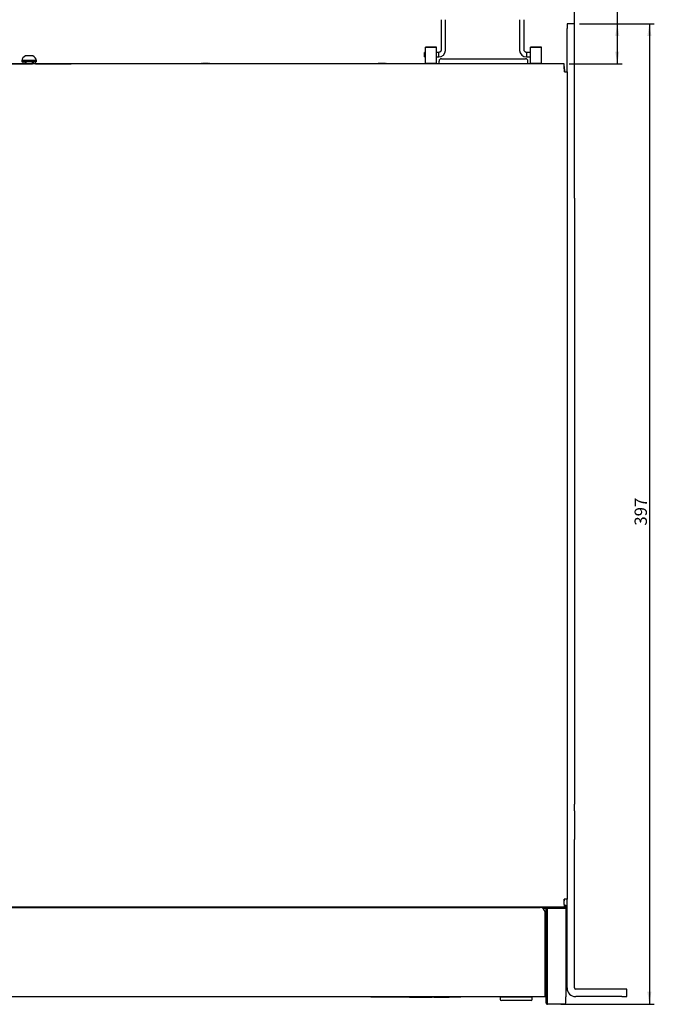
# Model space of a CAD drawing. Units: millimetres. Extents: x 19 to 1176, y 152 to 805.
# Drawn here: x 409 to 666, y 175 to 573 of the extents above; entities that cross this region are included whole.
import ezdxf
from ezdxf.enums import TextEntityAlignment as Align

# ---------------------------------------------------------------- set-up
doc = ezdxf.new("R2010")
doc.units = ezdxf.units.MM
doc.layers.add('Bordo', color=7, linetype='Continuous')
doc.layers.add('DV2_Bordo', color=7, linetype='Continuous')
doc.styles.add('SEACAD_Arial_Narrow', font='ARIALN.TTF')
doc.styles.add('SEACAD_Arial_NarrowB', font='ARIALNB.TTF')
doc.dimstyles.new('ISO_Powersoft', dxfattribs={"dimtxt": 5, "dimasz": 5, "dimexe": 2, "dimexo": 2, "dimgap": 1, "dimtad": 1, "dimdec": 0, "dimtxsty": 'SEACAD_Arial_Narrow', "dimblk1": '_SE_FILLED', "dimblk2": '_SE_FILLED', "dimsah": 1, "dimcen": 2.5, "dimadec": 1, "dimazin": 0, "dimtfac": 0.6, "dimtdec": 3, "dimtmove": 0, "dimatfit": 3, "dimfxl": 1, "dimtolj": 1, "dimarcsym": 0})

# ---------------------------------------------------------------- blocks, each defined once
blk = doc.blocks.new('SE1')
at = {"layer": 'DV2_Bordo', "color": 7, "linetype": 'Continuous'}
for p, q in [((579.6, 573.32), (579.6, 560.91)), ((581.45, 560.91), (581.45, 573.32)), ((611.45, 573.32), (611.45, 560.91)), ((613.3, 560.91), (613.3, 573.32)), ((630.63, 571.71), (630.63, 569.71)), ((633.63, 571.71), (630.63, 571.71)), ((633.63, 569.71), (633.63, 571.71)), ((630.63, 552.18), (630.63, 569.71)), ((633.63, 503.65), (633.63, 569.71)), ((577.77, 562.16), (573.37, 562.16)), ((573.37, 562.16), (577.77, 562.16)), ((573.37, 555.66), (573.37, 562.16)), ((577.77, 555.66), (577.77, 562.16)), ((620.27, 562.16), (615.87, 562.16)), ((615.87, 562.16), (620.27, 562.16)), ((615.87, 555.66), (615.87, 562.16)), ((620.27, 555.66), (620.27, 562.16)), ((414.33, 558.66), (411.33, 558.66)), ((572.95, 558.23), (572.95, 560.08)), ((573.37, 560.08), (572.95, 560.08)), ((572.95, 558.23), (573.37, 558.23)), ((578.7, 560.08), (577.77, 560.08)), ((577.77, 558.23), (578.7, 558.23)), ((615.87, 560.08), (614.2, 560.08)), ((614.2, 558.23), (615.87, 558.23)), ((629.51, 555.44), (196.15, 555.44)), ((411.33, 555.46), (405.87, 555.46)), ((405.87, 555.46), (410.34, 555.46)), ((415.83, 556.76), (409.83, 556.76)), ((409.83, 556.76), (409.83, 556.26)), ((415.83, 556.26), (409.83, 556.26)), ((410.34, 555.46), (410.34, 556.26)), ((410.34, 555.46), (411.21, 555.46)), ((411.21, 555.46), (411.21, 556.26)), ((411.27, 555.46), (411.21, 555.46)), ((411.23, 556.26), (411.23, 555.46)), ((411.23, 555.46), (411.3, 555.46)), ((411.3, 555.46), (411.3, 556.26)), ((411.33, 556.26), (411.33, 555.46)), ((411.33, 555.46), (411.33, 555.44)), ((411.36, 556.26), (411.36, 555.46)), ((411.36, 555.46), (411.49, 555.46)), ((411.49, 556.26), (411.49, 555.46)), ((411.49, 555.46), (411.49, 556.26)), ((411.49, 555.46), (414.16, 555.46)), ((411.63, 555.46), (411.63, 555.44)), ((414.02, 555.46), (414.02, 555.44)), ((414.16, 555.46), (414.16, 556.26)), ((414.24, 555.46), (414.24, 556.26)), ((414.26, 556.26), (414.26, 555.46)), ((414.26, 555.46), (414.37, 555.46)), ((414.33, 555.44), (414.33, 555.46)), ((429.87, 555.46), (414.33, 555.46)), ((414.37, 555.46), (414.37, 556.26)), ((414.4, 556.26), (414.4, 555.46)), ((414.4, 555.46), (414.44, 555.46)), ((414.47, 555.46), (414.42, 555.46)), ((414.44, 555.46), (414.44, 556.26)), ((414.47, 556.26), (414.47, 555.46)), ((415.33, 555.46), (414.47, 555.46)), ((415.33, 555.46), (415.33, 556.26)), ((415.33, 555.46), (429.87, 555.46)), ((415.83, 556.26), (415.83, 556.76)), ((429.87, 555.44), (429.87, 555.46)), ((429.87, 555.46), (429.87, 555.46)), ((461.87, 555.46), (437.87, 555.46)), ((437.87, 555.46), (437.87, 555.44)), ((437.87, 555.45), (437.87, 555.44)), ((461.87, 555.44), (461.87, 555.46)), ((482.74, 555.6), (485.74, 555.6)), ((482.99, 555.6), (483.35, 555.6)), ((483.35, 555.6), (482.99, 555.6)), ((483.24, 555.6), (483.08, 555.6)), ((483.35, 555.6), (483.97, 555.6)), ((483.97, 555.6), (483.35, 555.6)), ((484.52, 555.6), (483.97, 555.6)), ((483.97, 555.6), (484.52, 555.6)), ((485.13, 555.6), (484.52, 555.6)), ((484.52, 555.6), (485.13, 555.6)), ((485.49, 555.6), (485.13, 555.6)), ((485.13, 555.6), (485.49, 555.6)), ((485.25, 555.6), (485.41, 555.6)), ((554.24, 555.6), (557.24, 555.6)), ((554.49, 555.6), (554.85, 555.6)), ((554.85, 555.6), (554.49, 555.6)), ((554.74, 555.6), (554.58, 555.6)), ((554.85, 555.6), (555.47, 555.6)), ((555.47, 555.6), (554.85, 555.6)), ((556.02, 555.6), (555.47, 555.6)), ((555.47, 555.6), (556.02, 555.6)), ((556.63, 555.6), (556.02, 555.6)), ((556.02, 555.6), (556.63, 555.6)), ((556.99, 555.6), (556.63, 555.6)), ((556.63, 555.6), (556.99, 555.6)), ((556.75, 555.6), (556.91, 555.6)), ((573.37, 555.66), (577.77, 555.66)), ((573.37, 555.66), (573.37, 555.44)), ((577.77, 555.44), (577.77, 555.66)), ((578.7, 557.35), (578.7, 557.41)), ((578.7, 557.35), (578.76, 557.35)), ((578.7, 557.35), (578.76, 557.35)), ((578.7, 557.35), (578.7, 557.35)), ((578.8, 555.44), (578.8, 556.5)), ((579.8, 557.5), (580.8, 557.5)), ((580.8, 557.5), (612.8, 557.5)), ((612.8, 557.5), (613.8, 557.5)), ((614.8, 555.44), (614.8, 556.5)), ((615.87, 555.66), (620.27, 555.66)), ((615.87, 555.66), (615.87, 555.44)), ((620.27, 555.44), (620.27, 555.66)), ((629.55, 552.18), (629.53, 554.34)), ((629.53, 554.34), (629.62, 552.18)), ((629.55, 552.18), (630.63, 552.18)), ((630.63, 552.18), (630.63, 217.4)), ((633.63, 501.05), (633.63, 503.65)), ((633.63, 501.05), (633.63, 489.39)), ((633.63, 489.39), (633.63, 486.79)), ((633.63, 486.79), (633.63, 255.79)), ((633.63, 253.2), (633.63, 255.79)), ((633.63, 253.2), (633.63, 241.53)), ((633.63, 238.93), (633.63, 241.53)), ((633.63, 181.46), (633.63, 238.93)), ((630.63, 217.4), (629.53, 217.4)), ((629.53, 215.24), (629.53, 217.4)), ((629.58, 216.71), (629.53, 216.71)), ((629.53, 215.24), (629.53, 214.14)), ((630.63, 181.46), (630.63, 217.4)), ((629.53, 214.14), (196.13, 214.14)), ((205.93, 214.1), (619.73, 214.1)), ((409.31, 214.14), (409.31, 214.1)), ((409.31, 214.14), (409.31, 214.1)), ((604.09, 214.14), (604.09, 214.1)), ((604.09, 214.14), (604.09, 214.1)), ((607.76, 214.1), (607.76, 214.14)), ((620.84, 213.76), (630.18, 213.76)), ((620.84, 213.76), (622.18, 213.76)), ((621.73, 180.21), (621.73, 212.1)), ((622.18, 213.76), (622.18, 213.76)), ((622.18, 181.13), (622.18, 213.76)), ((622.18, 213.76), (622.68, 213.76)), ((622.68, 177.86), (622.68, 213.76)), ((629.69, 213.76), (622.68, 213.76)), ((629.53, 214.96), (630.18, 214.96)), ((629.53, 214.96), (630.18, 214.96)), ((629.69, 213.76), (630.18, 213.76)), ((630.18, 214.96), (630.18, 214.96)), ((630.18, 213.76), (630.18, 214.96)), ((630.18, 213.76), (630.18, 213.76)), ((630.18, 213.76), (630.18, 177.86)), ((621.73, 177.96), (621.73, 180.21)), ((652.83, 180.96), (634.13, 180.96)), ((654.83, 180.96), (652.83, 180.96)), ((654.83, 177.96), (654.83, 180.96)), ((203.93, 177.96), (621.73, 177.96)), ((547.12, 177.96), (547.12, 177.86)), ((551.62, 177.86), (547.12, 177.86)), ((551.2, 177.8), (551.2, 177.86)), ((553.14, 177.8), (551.2, 177.8)), ((551.62, 177.86), (583.12, 177.86)), ((553.14, 177.8), (553.14, 177.86)), ((554.85, 177.8), (553.14, 177.8)), ((555.99, 177.8), (554.85, 177.8)), ((556.97, 177.8), (555.99, 177.8)), ((557.54, 177.8), (556.97, 177.8)), ((557.93, 177.8), (557.54, 177.8)), ((558.33, 177.8), (557.93, 177.8)), ((558.91, 177.8), (558.33, 177.8)), ((558.91, 177.8), (558.91, 177.86)), ((559.72, 177.8), (558.91, 177.8)), ((559.72, 177.8), (559.72, 177.86)), ((560.84, 177.8), (559.72, 177.8)), ((563.17, 177.8), (560.84, 177.8)), ((563.17, 177.8), (563.17, 177.86)), ((566.83, 177.8), (566.83, 177.86)), ((566.83, 177.8), (571.43, 177.8)), ((571.43, 177.8), (576.04, 177.8)), ((576.04, 177.8), (576.04, 177.86)), ((576.74, 177.8), (576.74, 177.86)), ((576.74, 177.8), (578.53, 177.8)), ((578.53, 177.8), (578.53, 177.86)), ((578.53, 177.8), (579.86, 177.8)), ((579.86, 177.8), (579.86, 177.86)), ((579.86, 177.8), (581.17, 177.8)), ((581.17, 177.8), (581.17, 177.86)), ((581.17, 177.8), (582.97, 177.8)), ((582.97, 177.8), (582.97, 177.86)), ((583.12, 177.86), (587.62, 177.86)), ((587.62, 177.86), (587.62, 177.96)), ((603.58, 177.84), (616.58, 177.84)), ((603.58, 177.84), (603.58, 176.84)), ((616.08, 176.34), (604.08, 176.34)), ((606.08, 177.96), (606.08, 177.84)), ((614.08, 177.84), (614.08, 177.96)), ((616.58, 176.84), (616.58, 177.84)), ((621.73, 179.14), (622.18, 179.13)), ((622.18, 179.13), (621.73, 179.14)), ((622.18, 179.13), (621.73, 179.13)), ((622.18, 179.13), (622.18, 179.13)), ((622.18, 179.13), (622.18, 179.13)), ((622.18, 179.13), (622.18, 177.86)), ((652.83, 177.96), (634.13, 177.96)), ((652.83, 177.96), (654.83, 177.96)), ((629.69, 174.98), (622.68, 174.86)), ((622.68, 174.86), (622.68, 174.86))]:
    blk.add_line(p, q, dxfattribs=at)
for centre, radius, start, end in [((412.29, 556.36), 2.5, 112.7531, 170.6666), ((413.36, 556.36), 2.5, 9.3334, 67.2469), ((578.69, 560.99), 2.76, 269.6105, 358.2135), ((324.09, 559.28), 254.61, 0.0582, 0.1804), ((-379.01, 558.96), 957.71, 359.95668, 0.03501), ((614.2, 560.99), 2.76, 181.7423, 270.4337), ((803.97, 559.32), 189.77, 179.7699, 179.9339), ((2138.75, 559), 1524.55, 179.97956, 180.02876), ((484.24, 553), 3.01, 119.9383, 125.607), ((484.24, 553), 3.01, 119.9383, 125.6071), ((484.24, 553), 3.01, 54.393, 60.0617), ((555.74, 553), 3.01, 119.9383, 125.6071), ((555.74, 553), 3.01, 119.9383, 125.607), ((555.74, 553), 3.01, 54.393, 60.0617), ((579.8, 556.5), 1, 90, 180), ((613.8, 556.5), 1, 0, 90), ((602.66, 554.41), 26.87, 359.8687, 2.2146), ((412.29, 215.05), 2.5, 201.2341, 202.433), ((413.36, 215.05), 2.5, 337.567, 338.7659), ((619.73, 212.1), 2, 0, 90), ((634.13, 181.46), 3.5, 180, 270), ((634.13, 181.46), 0.5, 180, 270), ((604.08, 176.84), 0.5, 180, 270), ((616.08, 176.84), 0.5, 270, 0), ((629.68, 175.48), 0.5, 271, 360), ((622.68, 175.35), 0.497, 204.4352, 269.9308)]:
    blk.add_arc(centre, radius, start, end, dxfattribs=at)
for centre, major_axis, start_param, end_param in [((629.58, 217.71), (0, 1), 3.141593, 4.404655), ((622.18, 181.13), (0, -2), 0, 1.570796), ((622.18, 177.86), (0, -2.5), 0, 1.570796), ((622.18, 177.86), (0, 2.5), 1.570796, 3.141593), ((622.68, 177.86), (0, 3), 3.141593, 4.712389), ((630.18, 177.86), (0, 2.38), 3.141593, 4.712389)]:
    blk.add_ellipse(centre, major_axis=major_axis, ratio=0.00002, start_param=start_param, end_param=end_param, dxfattribs=at)
for points, knots in [([(579.6, 560.91), (579.59, 560.85), (579.58, 560.72), (579.47, 560.48), (579.24, 560.25), (578.93, 560.11), (578.73, 560.09), (578.62, 560.08)], [0, 0, 0, 0, 0.130236, 0.392595, 0.61455, 0.819778, 1, 1, 1, 1]), ([(614.27, 560.08), (614.19, 560.09), (614.02, 560.1), (613.73, 560.21), (613.48, 560.41), (613.32, 560.66), (613.3, 560.82), (613.3, 560.91)], [0, 0, 0, 0, 0.129786, 0.336246, 0.549521, 0.77771, 1, 1, 1, 1])]:
    blk.add_open_spline(points, degree=3, knots=knots, dxfattribs=at)
blk.add_open_spline([(578.76, 557.35), (578.73, 557.38), (578.7, 557.41)], degree=2, dxfattribs=at)
blk = doc.blocks.new('DMBLK42')
at = {"layer": 'Bordo', "linetype": 'Continuous', "transparency": 16777216}
for points in [[(651.81, 566.71), (650.98, 571.71), (650.14, 566.71)], [(651.81, 560.44), (650.14, 560.44), (650.98, 555.44)]]:
    blk.add_hatch(color=7, dxfattribs=at).paths.add_polyline_path(points)
at = {"layer": 'Bordo', "color": 7, "linetype": 'Continuous', "transparency": 16777216}
for p, q in [((650.98, 601.35), (650.98, 555.44)), ((635.63, 571.71), (652.98, 571.71)), ((631.51, 555.44), (652.98, 555.44))]:
    blk.add_line(p, q, dxfattribs=at)
at = {"layer": 'Bordo', "color": 7, "linetype": 'Continuous', "transparency": 16777216, "style": 'SEACAD_Arial_NarrowB'}
blk.add_text('16', height=5, rotation=90, dxfattribs=at).set_placement((644.98, 593.98), align=Align.TOP_LEFT)
blk = doc.blocks.new('_SE_FILLED')
at = {"color": 0}
blk.add_line((0, 0), (-1, 0), dxfattribs=at)
blk.add_solid([(0, 0), (-1, -0.1665), (-1, 0.1665), (0, 0)], dxfattribs=at)
blk = doc.blocks.new('DMBLK45')
at = {"layer": 'Bordo', "linetype": 'Continuous', "transparency": 16777216}
for points in [[(664.81, 566.71), (663.98, 571.71), (663.15, 566.71)], [(664.81, 179.92), (663.15, 179.92), (663.98, 174.92)]]:
    blk.add_hatch(color=7, dxfattribs=at).paths.add_polyline_path(points)
at = {"layer": 'Bordo', "color": 7, "linetype": 'Continuous', "transparency": 16777216}
for p, q in [((635.63, 571.71), (665.98, 571.71)), ((663.98, 571.71), (663.98, 174.92)), ((628.18, 174.92), (665.98, 174.92))]:
    blk.add_line(p, q, dxfattribs=at)
at = {"layer": 'Bordo', "color": 7, "linetype": 'Continuous', "transparency": 16777216, "style": 'SEACAD_Arial_NarrowB'}
blk.add_text('397', height=5, rotation=90, dxfattribs=at).set_placement((657.98, 368.54), align=Align.TOP_LEFT)
blk = doc.blocks.new('DMBLK46')
at = {"layer": 'Bordo', "linetype": 'Continuous', "transparency": 16777216}
for points in [[(197.02, 613.08), (192.02, 612.24), (197.02, 611.41)], [(628.63, 613.08), (628.63, 611.41), (633.63, 612.24)]]:
    blk.add_hatch(color=7, dxfattribs=at).paths.add_polyline_path(points)
at = {"layer": 'Bordo', "color": 7, "linetype": 'Continuous', "transparency": 16777216}
for p, q in [((192.02, 571.71), (192.02, 614.24)), ((633.63, 538.68), (633.63, 614.24)), ((192.02, 612.24), (633.63, 612.24))]:
    blk.add_line(p, q, dxfattribs=at)
at = {"layer": 'Bordo', "color": 7, "linetype": 'Continuous', "transparency": 16777216, "style": 'SEACAD_Arial_NarrowB'}
blk.add_text('442', height=5, dxfattribs=at).set_placement((408.05, 618.24), align=Align.TOP_LEFT)

msp = doc.modelspace()

# ---------------------------------------------------------------- block references
at = {"layer": 'Bordo'}
msp.add_blockref('SE1', (0, 0), dxfattribs=at)

# ---------------------------------------------------------------- dimensions: what is measured, and where the dimension line sits
at = {"layer": 'Bordo', "color": 7, "linetype": 'Continuous'}
dim = msp.add_linear_dim(base=(633.628, 612.244), p1=(192.024, 569.705), p2=(633.628, 536.678), text='\\A1;<>', dimstyle='ISO_Powersoft', dxfattribs=at)
dim.commit()
dim.dimension.update_dxf_attribs({"geometry": 'DMBLK46', "text_midpoint": (412.826, 612.244), "dimtype": 160})
for base, p1, p2, picture, middle in [((650.976, 555.444), (633.628, 571.705), (629.508, 555.444), 'DMBLK42', (650.976, 592.984)), ((663.98, 174.918), (630.628, 571.705), (626.182, 174.918), 'DMBLK45', (663.98, 373.311))]:
    dim = msp.add_linear_dim(base=base, p1=p1, p2=p2, angle=90, text='\\A1;<>', dimstyle='ISO_Powersoft', dxfattribs=at)
    dim.commit()
    dim.dimension.update_dxf_attribs({"geometry": picture, "text_midpoint": middle, "dimtype": 160})

doc.saveas('drawing.dxf')
